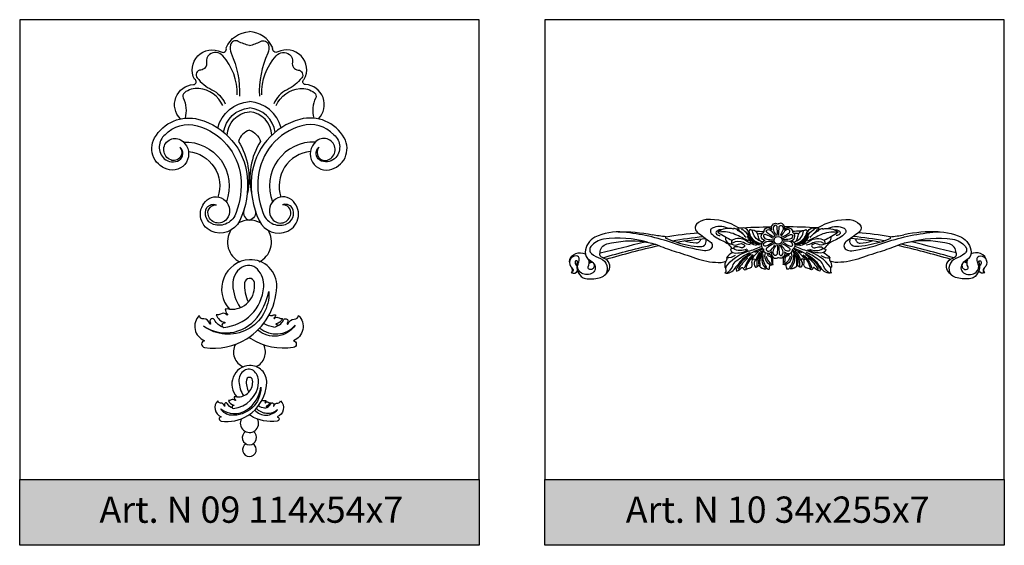
# Model space of a CAD drawing. Units: millimetres. Extents: x 5771 to 16704, y -5405 to 2489.
# Drawn here: x 5958 to 6108, y 1738 to 1818 of the extents above; entities that cross this region are included whole.
import ezdxf

# ---------------------------------------------------------------- set-up
doc = ezdxf.new("R2010")
doc.units = ezdxf.units.MM
doc.layers.add('Размерный', color=36, linetype='Continuous')
doc.styles.get("Standard").update_dxf_attribs({"font": 'arial.ttf'})

# ---------------------------------------------------------------- blocks, each defined once
blk = doc.blocks.new('ergerq')
at = {"lineweight": 30}
for points in [[(3372.31, 3709.37, 0.15944), (3367.36, 3710.62, 0.192557), (3365.91, 3709.92, 0.43628), (3366, 3708.73, 0.014963), (3368, 3707.25, -0.546485), (3367.96, 3706.07, -0.167352), (3367.12, 3705.9, -0.051736), (3362.39, 3707.02, 0.058394), (3354.75, 3708.72, 0.142146), (3350.42, 3707.94, 0.272989), (3348.94, 3705.66, 0.280881), (3349.58, 3704.5, -0.098345), (3350.27, 3703.9, -0.486365), (3349.89, 3702.4, -0.280648), (3348.19, 3702.62, -0.326448), (3347.85, 3703.87, 0.066219), (3348.02, 3704.58, 0.437607), (3347.56, 3705.1, 0.728079), (3346.93, 3703.29, -0.561149), (3346.85, 3702.55, 0.411962), (3347.77, 3702.82, -0.570392)], [(3370.63, 3709.3, 0.23881), (3368.28, 3709.31, 0.513027), (3368.15, 3708.53, 0.102276), (3369.91, 3707.39, -0.166896), (3371.29, 3706.21, 2.557451)], [(3372.27, 3709.37, -0.011022), (3377.32, 3709.52, -0.004409)], [(3377.38, 3709.06, -0.38072), (3377.64, 3709.97, -0.271924), (3378.24, 3710, 0.127098), (3378.33, 3709.97)], [(3378.2, 3708.22, 0.065149), (3378.16, 3709.56, 0.638628), (3377.73, 3709.68, 0.271515), (3377.61, 3709.03, 0.058692), (3378.04, 3708.2, 1.732019)], [(3379.31, 3709.1, 0.352746), (3379.02, 3709.97, 0.271924), (3378.42, 3710, -0.127098), (3378.33, 3709.97)], [(3378.46, 3708.22, -0.065149), (3378.51, 3709.56, -0.638628), (3378.93, 3709.68, -0.271515), (3379.05, 3709.03, -0.058692), (3378.62, 3708.2, -1.732019)], [(3384.39, 3709.37, 0.011022), (3379.34, 3709.52, 0.004409)], [(3384.35, 3709.37, -0.15944), (3389.3, 3710.62, -0.192557), (3390.75, 3709.92, -0.43628), (3390.66, 3708.73, -0.014963), (3388.66, 3707.25, 0.546485), (3388.7, 3706.07, 0.167352), (3389.55, 3705.9, 0.051736), (3394.27, 3707.02, -0.058394), (3401.91, 3708.72, -0.142146), (3406.25, 3707.94, -0.272989), (3407.72, 3705.66, -0.280881), (3407.08, 3704.5, 0.098345), (3406.39, 3703.9, 0.486365), (3406.77, 3702.4, 0.280648), (3408.48, 3702.62, 0.326448), (3408.81, 3703.87, -0.066219), (3408.64, 3704.58, -0.437607), (3409.1, 3705.1, -0.728079), (3409.73, 3703.29, 0.561149), (3409.81, 3702.55, -0.411962), (3408.9, 3702.82, 0.570392)], [(3386.03, 3709.3, -0.23881), (3388.38, 3709.31, -0.513027), (3388.51, 3708.53, -0.102276), (3386.76, 3707.39, 0.166896), (3385.37, 3706.21, -2.557451)], [(3353.94, 3708.77, -0.061426), (3359.16, 3708.31, -0.069159)], [(3361.27, 3708, -0.011781), (3359.16, 3708.31)], [(3361.24, 3707.99, -0.030069), (3366.17, 3708.6)], [(3362.18, 3707.39, -0.019152), (3366.89, 3708.05)], [(3369.76, 3709.08, 0.161866), (3369, 3708.89, 0.491317), (3368.96, 3708.41, 0.175491), (3369.5, 3708.19, -0.270583)], [(3375.98, 3707.2, -0.304915), (3375.43, 3707.63, -0.019379), (3375.23, 3708.36, 0.364521), (3374.37, 3709, -0.277162), (3374.12, 3709.13, 0.276999), (3373.92, 3708.9, -0.739924), (3373.76, 3708.88, 0.350969), (3372.81, 3709.35, -0.125064), (3372.36, 3709.36, 0.232729), (3372.19, 3709.33, 0.248554), (3372.24, 3709.15, -1.077427), (3372.13, 3709.07, 0.196137), (3371.52, 3709.26, 0.140336), (3371.52, 3709.18, 0.262961), (3369.17, 3708.7, 0.058112), (3371.32, 3707.5, 0.23629), (3371.26, 3706.88, 0.235911), (3372.3, 3706.89, -0.306003), (3373.15, 3706.79, -0.457236), (3373.15, 3706.48, -0.273497), (3372.61, 3706.38, 0.115749), (3371.73, 3706.49, 0.20231), (3371.51, 3706.21, 0.134633), (3371.08, 3706.14, 0.377997), (3371.62, 3705.56, 0.163852), (3373.78, 3706.04, -0.280254)], [(3373.85, 3707.38, 0.013165), (3371.76, 3708.38, 0.13742), (3369.43, 3708.72, -140.412022)], [(3373.46, 3707.88, 0.147161), (3372.13, 3708.95, 34.885503)], [(3372.97, 3708.5, -0.121137), (3372.34, 3709.1, -1.829301)], [(3375.51, 3706.73, -0.247011), (3373.79, 3708.16, 0.170905), (3373.04, 3709, -0.103314), (3372.8, 3709.2, 1.537552)], [(3374.61, 3706.95, -0.209554), (3373.68, 3708.09, -1.314637)], [(3375.66, 3706.85, -0.289543), (3373.78, 3708.67, -1.273283)], [(3375.75, 3706.97, -0.333265), (3373.94, 3708.79, -11.709192)], [(3375.64, 3707.34, -0.284598), (3374.45, 3708.93, 5.228739)], [(3374.88, 3708.86, -0.03402), (3376.13, 3708.8, 0.684806)], [(3375.2, 3708.47, -0.076662), (3375.91, 3708.52, -8.485296)], [(3376.38, 3707.41, -0.352746), (3375.76, 3708.09, -0.271924), (3376.04, 3708.63, 0.127098), (3376.11, 3708.69)], [(3377.61, 3707.73, 0.065149), (3376.43, 3708.36, 0.638628), (3376.12, 3708.05, 0.271515), (3376.62, 3707.63, 0.058692), (3377.56, 3707.58, 1.732019)], [(3377.38, 3709.06, 0.368652), (3376.46, 3709.29, 0.271924), (3376.13, 3708.78, -0.127098), (3376.11, 3708.69)], [(3377.75, 3707.96, -0.065149), (3376.61, 3708.67, -0.638628), (3376.72, 3709.09, -0.271515), (3377.34, 3708.87, -0.058692), (3377.85, 3708.08, -1.732019)], [(3378.92, 3707.96, 0.065149), (3380.05, 3708.67, 0.638628), (3379.94, 3709.09, 0.271515), (3379.32, 3708.87, 0.058692), (3378.81, 3708.08, 1.732019)], [(3379.05, 3707.73, -0.065149), (3380.23, 3708.36, -0.638628), (3380.54, 3708.05, -0.271515), (3380.04, 3707.63, -0.058692), (3379.1, 3707.58, -1.732019)], [(3379.31, 3709.1, -0.352746), (3380.21, 3709.29, -0.271924), (3380.53, 3708.78, 0.127098), (3380.56, 3708.69)], [(3380.28, 3707.41, 0.352746), (3380.9, 3708.09, 0.271924), (3380.62, 3708.63, -0.127098), (3380.56, 3708.69)], [(3381.78, 3708.86, 0.03402), (3380.53, 3708.8, -0.684806)], [(3380.68, 3707.2, 0.304915), (3381.23, 3707.63, 0.019379), (3381.43, 3708.36, -0.364521), (3382.29, 3709, 0.277162), (3382.55, 3709.13, -0.276999), (3382.74, 3708.9, 0.739924), (3382.9, 3708.88, -0.350969), (3383.85, 3709.35, 0.125064), (3384.3, 3709.36, -0.232729), (3384.47, 3709.33, -0.248554), (3384.42, 3709.15, 1.077427), (3384.54, 3709.07, -0.196137), (3385.14, 3709.26, -0.140336), (3385.14, 3709.18, -0.262961), (3387.49, 3708.7, -0.058112), (3385.35, 3707.5, -0.23629), (3385.4, 3706.88, -0.235911), (3384.36, 3706.89, 0.306003), (3383.51, 3706.79, 0.457236), (3383.51, 3706.48, 0.273497), (3384.05, 3706.38, -0.115749), (3384.93, 3706.49, -0.20231), (3385.15, 3706.21, -0.134633), (3385.58, 3706.14, -0.377997), (3385.04, 3705.56, -0.163852), (3382.88, 3706.04, 0.280254)], [(3381.47, 3708.47, 0.076662), (3380.75, 3708.52, 8.485296)], [(3380.91, 3706.97, 0.333265), (3382.72, 3708.79, 11.709192)], [(3381.01, 3706.85, 0.289543), (3382.89, 3708.67, 1.273283)], [(3381.02, 3707.34, 0.284598), (3382.21, 3708.93, -5.228739)], [(3381.15, 3706.73, 0.247011), (3382.87, 3708.16, -0.170905), (3383.62, 3709, 0.103314), (3383.87, 3709.2, -1.537552)], [(3382.06, 3706.95, 0.209554), (3382.99, 3708.09, 1.314637)], [(3382.81, 3707.38, -0.013165), (3384.91, 3708.38, -0.13742), (3387.23, 3708.72, 140.412022)], [(3383.21, 3707.88, -0.147161), (3384.53, 3708.95, -34.885503)], [(3383.7, 3708.5, 0.121137), (3384.32, 3709.1, 1.829301)], [(3386.9, 3709.08, -0.161866), (3387.66, 3708.89, -0.491317), (3387.7, 3708.41, -0.175491), (3387.16, 3708.19, 0.270583)], [(3394.49, 3707.39, 0.019152), (3389.77, 3708.05)], [(3395.42, 3707.99, 0.030069), (3390.5, 3708.6)], [(3395.39, 3708, 0.011781), (3397.5, 3708.31)], [(3402.72, 3708.77, 0.061426), (3397.5, 3708.31, 0.069159)], [(3347.77, 3704.19, 0.300154), (3348.32, 3701.98, 0.139164), (3348.96, 3701.67, 0.106489), (3351.06, 3701.75, 0.204469), (3352.52, 3702.87, 0.465529), (3351.82, 3704.73, -0.081951), (3351.32, 3705, -0.390237), (3351.23, 3705.57, -0.351831), (3352.23, 3706.92, -0.09799), (3358.01, 3707.26, -0.06367), (3360.16, 3706.68, 0.022108), (3362.81, 3705.73, -0.006963), (3366.18, 3704.63, 0.092459), (3369.66, 3704.12, 0.135072), (3370.44, 3704.37, -3.485336)], [(3358.43, 3707.19, 0.106589), (3351.75, 3707.64, 0.189065), (3349.79, 3706.52, 0.416217), (3349.9, 3705.47, 0.075264), (3351.28, 3704.69, -0.482429), (3352.03, 3702.27, -6.347989)], [(3351.23, 3705.57, 0.008893), (3358.01, 3707.26)], [(3351.62, 3704.81, -0.017855), (3359.62, 3706.88)], [(3352.11, 3704.59, -0.016719), (3360.16, 3706.68)], [(3362.84, 3707.2, -0.054771), (3361.28, 3707.76, -0.504661), (3361.24, 3707.99, -0.433843)], [(3362.84, 3707.2, -0.022975), (3367.3, 3707.74)], [(3362.84, 3707.2, 0.064698), (3366.48, 3706.51, 0.572334), (3367.3, 3707.74)], [(3366.53, 3707.68, -0.416486), (3365.85, 3707.06, -0.059814), (3364, 3707.38)], [(3370.29, 3707.99, 0.430464), (3371.24, 3706.92, 1.685952)], [(3370.35, 3703.4, -0.16509), (3373.77, 3705.8, 0.03684), (3375.71, 3706.52, -2.537827)], [(3375.06, 3706.68, -0.096283), (3373.48, 3707.39, 0.286536), (3371.32, 3707.5, -0.481705)], [(3374.09, 3706.79, -0.078881), (3373.04, 3707.12, 0.258819), (3371.4, 3707.05, 3.554539)], [(3376.38, 3707.41, 0.352746), (3375.76, 3706.72, 0.271924), (3376.04, 3706.18, -0.127098), (3376.11, 3706.12)], [(3377.61, 3707.21, -0.065149), (3376.43, 3706.58, -0.638628), (3376.12, 3706.88, -0.271515), (3376.62, 3707.31, -0.058692), (3377.56, 3707.36, -1.732019)], [(3377.75, 3706.98, 0.065149), (3376.61, 3706.27, 0.638628), (3376.72, 3705.84, 0.271515), (3377.34, 3706.07, 0.058692), (3377.85, 3706.86, 1.732019)], [(3378.2, 3706.72, -0.065149), (3378.16, 3705.38, -0.638628), (3377.73, 3705.26, -0.271515), (3377.61, 3705.91, -0.058692), (3378.04, 3706.74, -1.732019)], [(3378.46, 3706.72, 0.065149), (3378.51, 3705.38, 0.638628), (3378.93, 3705.26, 0.271515), (3379.05, 3705.91, 0.058692), (3378.62, 3706.74, 1.732019)], [(3378.92, 3706.98, -0.065149), (3380.05, 3706.27, -0.638628), (3379.94, 3705.84, -0.271515), (3379.32, 3706.07, -0.058692), (3378.81, 3706.86, -1.732019)], [(3379.05, 3707.21, 0.065149), (3380.23, 3706.58, 0.638628), (3380.54, 3706.88, 0.271515), (3380.04, 3707.31, 0.058692), (3379.1, 3707.36, 1.732019)], [(3380.28, 3707.41, -0.353793), (3380.9, 3706.72, -0.271924), (3380.62, 3706.18, 0.127098), (3380.56, 3706.12)], [(3386.31, 3703.4, 0.16509), (3382.89, 3705.8, -0.03684), (3380.95, 3706.52, 2.537827)], [(3381.6, 3706.68, 0.096283), (3383.18, 3707.39, -0.286536), (3385.35, 3707.5, 0.481705)], [(3382.58, 3706.79, 0.078881), (3383.62, 3707.12, -0.258819), (3385.26, 3707.05, -3.554539)], [(3386.37, 3707.99, -0.430464), (3385.42, 3706.92, -1.685952)], [(3408.89, 3704.19, -0.300154), (3408.34, 3701.98, -0.139164), (3407.7, 3701.67, -0.106489), (3405.6, 3701.75, -0.204469), (3404.14, 3702.87, -0.465529), (3404.84, 3704.73, 0.081951), (3405.34, 3705, 0.390237), (3405.43, 3705.57, 0.351831), (3404.43, 3706.92, 0.09799), (3398.65, 3707.26, 0.06367), (3396.5, 3706.68, -0.022108), (3393.86, 3705.73, 0.006963), (3390.48, 3704.63, -0.092459), (3387, 3704.12, -0.135072), (3386.22, 3704.37, 3.485336)], [(3393.83, 3707.2, -0.064698), (3390.18, 3706.51, -0.572334), (3389.36, 3707.74)], [(3393.83, 3707.2, 0.022975), (3389.36, 3707.74)], [(3390.13, 3707.68, 0.416486), (3390.81, 3707.06, 0.059814), (3392.66, 3707.38)], [(3393.83, 3707.2, 0.054771), (3395.38, 3707.76, 0.504661), (3395.42, 3707.99, 0.433843)], [(3404.56, 3704.59, 0.016719), (3396.5, 3706.68)], [(3405.04, 3704.81, 0.017855), (3397.04, 3706.88)], [(3398.23, 3707.19, -0.106589), (3404.92, 3707.64, -0.189065), (3406.87, 3706.52, -0.416217), (3406.76, 3705.47, -0.075264), (3405.38, 3704.69, 0.482429), (3404.63, 3702.27, 6.347989)], [(3405.43, 3705.57, -0.008893), (3398.65, 3707.26)], [(3346.53, 3704.21, -0.314157), (3347.52, 3705.47, -0.16825), (3348.95, 3705.42, -3149.167538)], [(3371.44, 3705.61, 0.148002), (3370.45, 3704.82, -0.278691), (3370.44, 3704.37, 0.160935), (3370.19, 3703.37, 0.32445), (3370.35, 3703.4, 0.105233), (3370.37, 3702.92, -0.335398), (3370.19, 3702.52, 0.325443), (3371.77, 3703.24, -0.686089), (3371.93, 3703.21, 0.154505), (3372, 3702.8, 0.20308), (3372.77, 3703.29, -0.636156), (3373, 3703.26, 0.162229), (3373.14, 3703.03, 0.408361), (3373.39, 3703.05, -0.108153), (3374.09, 3703.27, 0.34867), (3374.37, 3704.01, -0.302047), (3374.54, 3704.6, -0.86849), (3374.8, 3704.37, 0.34435), (3374.88, 3703.37, 0.256263), (3375.27, 3703.6, -0.570645), (3375.45, 3703.6, 0.286963), (3376.49, 3703.16, -0.805793), (3376.56, 3703.26, 0.2578), (3376.99, 3703.06, 0.065946), (3377.03, 3703.41, -0.131652), (3377.18, 3703.72, 0.177922), (3377.56, 3703.82, -0.113264), (3377.52, 3704.44, 0.403143), (3376.89, 3705.35, -0.15231), (3376.73, 3705.45, -5283.502619)], [(3370.41, 3702.49, 0.226006), (3371.42, 3703.57, -0.146759), (3371.94, 3704.34, -0.062142), (3374, 3705.61, -0.218969)], [(3371.81, 3705.16, -0.169376), (3370.45, 3704.82, 50088.72823)], [(3373.56, 3706.15, -0.262532), (3371.51, 3706.21, 9.802112)], [(3375.93, 3706.27, 0.085524), (3373.09, 3704.77, 0.088172), (3372.35, 3703.96, -0.090501), (3371.79, 3703.36, 2.989462)], [(3374.2, 3705.32, 0.14269), (3372.02, 3703.22, 1.722494)], [(3374.51, 3705.29, 0.132568), (3373.18, 3703.24, 1.370875)], [(3374.53, 3705.2, 0.112018), (3373.39, 3703.16, -19.683758)], [(3375.35, 3705.72, 0.108399), (3374.25, 3704.53, 1.741649)], [(3375.93, 3706.14, -0.081083), (3374.71, 3705.63, 8.468801)], [(3375.79, 3705.88, 0.167288), (3374.91, 3704.4, 1.228324)], [(3375.57, 3705.5, 0.15881), (3375.07, 3703.52, -0.203348), (3375.03, 3703.4, -9.936001)], [(3376.07, 3705.97, 0.216432), (3375.36, 3703.79, 0.893016)], [(3376.07, 3705.78, 0.198336), (3375.55, 3703.61, 0.855119)], [(3375.91, 3705.11, 0.253061), (3376.35, 3703.27, 5.965077)], [(3376.01, 3705.33, 0.212351), (3376.58, 3703.36, 3.426605)], [(3377.35, 3705.71, -0.352746), (3376.46, 3705.52, -0.271924), (3376.13, 3706.03, 0.127098), (3376.11, 3706.12)], [(3376.34, 3705.6, 0.370464), (3377.12, 3703.78, 1.217273)], [(3376.51, 3705.07, 0.238456), (3377.41, 3703.84, 2.859147)], [(3376.65, 3705.37, 0.306957), (3376.96, 3705.08, -0.39263), (3377.32, 3704.62, 0.09483), (3377.39, 3704.07, 0.734627)], [(3377.35, 3705.71, 0.352746), (3377.64, 3704.84, 0.271924), (3378.24, 3704.81, -0.127098), (3378.33, 3704.84)], [(3379.31, 3705.71, -0.352746), (3379.02, 3704.84, -0.271924), (3378.42, 3704.81, 0.127098), (3378.33, 3704.84)], [(3385.22, 3705.61, -0.148002), (3386.21, 3704.82, 0.278691), (3386.22, 3704.37, -0.160935), (3386.47, 3703.37, -0.32445), (3386.31, 3703.4, -0.105233), (3386.3, 3702.92, 0.335398), (3386.47, 3702.52, -0.325443), (3384.89, 3703.24, 0.686089), (3384.73, 3703.21, -0.154505), (3384.67, 3702.8, -0.20308), (3383.89, 3703.29, 0.636156), (3383.66, 3703.26, -0.162229), (3383.52, 3703.03, -0.408361), (3383.27, 3703.05, 0.108153), (3382.57, 3703.27, -0.34867), (3382.29, 3704.01, 0.302047), (3382.12, 3704.6, 0.86849), (3381.86, 3704.37, -0.34435), (3381.78, 3703.37, -0.256263), (3381.39, 3703.6, 0.570645), (3381.22, 3703.6, -0.286963), (3380.18, 3703.16, 0.805793), (3380.1, 3703.26, -0.2578), (3379.67, 3703.06, -0.065946), (3379.63, 3703.41, 0.131652), (3379.48, 3703.72, -0.177922), (3379.1, 3703.82, 0.113264), (3379.14, 3704.44, -0.403143), (3379.77, 3705.35, 0.15231), (3379.93, 3705.45, 5283.502619)], [(3380.15, 3705.07, -0.238456), (3379.25, 3703.84, -2.859147)], [(3380.02, 3705.37, -0.306957), (3379.7, 3705.08, 0.39263), (3379.34, 3704.62, -0.09483), (3379.27, 3704.07, -0.734627)], [(3379.31, 3705.71, 0.352746), (3380.21, 3705.52, 0.271924), (3380.53, 3706.03, -0.127098), (3380.56, 3706.12)], [(3380.33, 3705.6, -0.370464), (3379.55, 3703.78, -1.217273)], [(3380.65, 3705.33, -0.212351), (3380.08, 3703.36, -3.426605)], [(3380.75, 3705.11, -0.253061), (3380.31, 3703.27, -5.965077)], [(3380.59, 3705.97, -0.216432), (3381.3, 3703.79, -0.893016)], [(3380.59, 3705.78, -0.198336), (3381.11, 3703.61, -0.855119)], [(3380.73, 3706.27, -0.085524), (3383.57, 3704.77, -0.088172), (3384.32, 3703.96, 0.090501), (3384.87, 3703.36, -2.989462)], [(3380.73, 3706.14, 0.081083), (3381.95, 3705.63, -8.468801)], [(3380.88, 3705.88, -0.167288), (3381.75, 3704.4, -1.228324)], [(3381.09, 3705.5, -0.15881), (3381.59, 3703.52, 0.203348), (3381.64, 3703.4, 9.936001)], [(3381.31, 3705.72, -0.108399), (3382.41, 3704.53, -1.741649)], [(3382.13, 3705.2, -0.112018), (3383.27, 3703.16, 19.683758)], [(3382.16, 3705.29, -0.132568), (3383.48, 3703.24, -1.370875)], [(3382.46, 3705.32, -0.14269), (3384.64, 3703.22, -1.722494)], [(3386.25, 3702.49, -0.226006), (3385.25, 3703.57, 0.146759), (3384.72, 3704.34, 0.062142), (3382.66, 3705.61, 0.218969)], [(3383.1, 3706.15, 0.262532), (3385.15, 3706.21, -9.802112)], [(3384.85, 3705.16, 0.169376), (3386.21, 3704.82, -50088.72823)], [(3410.13, 3704.21, 0.314157), (3409.14, 3705.47, 0.16825), (3407.71, 3705.42, 3149.167538)], [(3347.77, 3704.19, 1.037868), (3347.41, 3704.19, 0.224344), (3347.65, 3703.58, 0.224344)], [(3350.21, 3703.98, -0.420966), (3350.05, 3703.11, -0.248179), (3349.53, 3703.06, -0.440974), (3349.4, 3703.42, 0.216117), (3349.46, 3704.58, 5.253566)], [(3349.55, 3704.21, -0.025778), (3349.84, 3704.33, 19.201946)], [(3349.55, 3703.98, -0.084391), (3350.02, 3704.17, 0.79577)], [(3373.73, 3704.8, 0.081599), (3372.24, 3703.04, -6.788546)], [(3382.93, 3704.8, -0.081599), (3384.42, 3703.04, 6.788546)], [(3406.45, 3703.98, 0.420966), (3406.61, 3703.11, 0.248179), (3407.13, 3703.06, 0.440974), (3407.26, 3703.42, -0.216117), (3407.21, 3704.58, -5.253566)], [(3407.11, 3703.98, 0.084391), (3406.64, 3704.17, -0.79577)], [(3407.11, 3704.21, 0.025778), (3406.83, 3704.33, -19.201946)], [(3408.89, 3704.19, -1.037868), (3409.25, 3704.19, -0.224344), (3409.01, 3703.58, -0.224344)], [(3346.85, 3702.55, 0.352756), (3346.85, 3703.35, 0.093797)], [(3409.81, 3702.55, -0.352756), (3409.81, 3703.35, -0.093797)]]:
    blk.add_lwpolyline(points, format="xyb", dxfattribs=at)
blk.add_circle((3378.33, 3707.47), 0.603, dxfattribs=at)
blk = doc.blocks.new('rgerjhj')
at = {"lineweight": 30}
for points in [[(3289.44, 3731.98, -0.736501), (3293.47, 3736.14, 0.649888), (3294.25, 3736.78, -0.289617), (3297.79, 3739.24, -4.053762)], [(3306.14, 3731.98, 0.736501), (3302.11, 3736.14, -0.649888), (3301.33, 3736.78, 0.289617), (3297.79, 3739.24, 4.053762)], [(3297.79, 3737.15, -0.07112), (3296.09, 3737.75, 0.486631), (3294.88, 3737.21, 0.170308), (3295, 3735.94, -0.120398), (3296.27, 3729.43, 1.048039)], [(3297.79, 3737.15, 0.07112), (3299.49, 3737.75, -0.486631), (3300.7, 3737.21, -0.170308), (3300.58, 3735.94, 0.120398), (3299.31, 3729.43, -1.048039)], [(3295.91, 3729.63, 0.194369), (3293.71, 3735.56, 0.38896), (3291.69, 3735.74, 0.285313), (3291.25, 3734.57, -0.448011), (3290.36, 3733.4, 0.59698), (3289.83, 3732.21, 0.112596), (3292.05, 3730.4, -0.175807), (3294.09, 3728.26, 0.653244)], [(3299.67, 3729.63, -0.194369), (3301.87, 3735.56, -0.38896), (3303.89, 3735.74, -0.285313), (3304.33, 3734.57, 0.448011), (3305.22, 3733.4, -0.59698), (3305.75, 3732.21, -0.112596), (3303.53, 3730.4, 0.175807), (3301.49, 3728.26, -0.653244)], [(3287.28, 3725.96, -0.647376), (3289.26, 3731.18, 0.75012), (3289.44, 3731.98, -0.688225)], [(3293.73, 3727.98, 0.269143), (3290.1, 3730.58, 0.191619), (3287.88, 3729.93, 0.355028), (3287.7, 3729.15, -0.183547), (3287.98, 3726.07, 3.756866)], [(3301.85, 3727.98, -0.269143), (3305.48, 3730.58, -0.191619), (3307.7, 3729.93, -0.355028), (3307.88, 3729.15, 0.183547), (3307.6, 3726.07, -3.756866)], [(3308.3, 3725.96, 0.647376), (3306.32, 3731.18, -0.75012), (3306.14, 3731.98, 0.688225)], [(3292.98, 3724.58, -0.326792), (3297.79, 3728.6)], [(3293.86, 3723.93, -0.349606), (3297.79, 3727.62)], [(3302.6, 3724.58, 0.326792), (3297.79, 3728.6)], [(3301.72, 3723.93, 0.349606), (3297.79, 3727.62)], [(3287.2, 3721.63, -0.783829), (3285.79, 3719.71, -1.073164), (3287.31, 3722.75, -0.837396), (3285.62, 3718.21, -0.51511), (3283.34, 3723.06, -0.343421), (3290.09, 3725.88, -0.310267), (3297.46, 3717.2, -0.136145), (3296.31, 3710.47, -0.412651), (3291.95, 3708.88, -0.55389), (3291.35, 3713.62, -0.889715), (3294.33, 3710.73, -0.665851), (3291.48, 3711.48, -0.477697), (3292.78, 3712.87, -10.348092)], [(3294.38, 3723.47, -0.375156), (3297.79, 3727.05, -0.046278)], [(3301.2, 3723.47, 0.375156), (3297.79, 3727.05, 0.046278)], [(3308.38, 3721.63, 0.783829), (3309.79, 3719.71, 1.073164), (3308.27, 3722.75, 0.837396), (3309.96, 3718.21, 0.51511), (3312.24, 3723.06, 0.343421), (3305.49, 3725.88, 0.310267), (3298.12, 3717.2, 0.136145), (3299.27, 3710.47, 0.412651), (3303.63, 3708.88, 0.55389), (3304.23, 3713.62, 0.889715), (3301.25, 3710.73, 0.665851), (3304.1, 3711.48, 0.477697), (3302.8, 3712.87, 10.348092)], [(3284.93, 3723.53, -0.276837), (3289.83, 3724.91, -0.310267), (3296.46, 3717.09, -0.116973), (3295.75, 3711.71, -0.116973)], [(3310.65, 3723.53, 0.276837), (3305.75, 3724.91, 0.310267), (3299.12, 3717.09, 0.116973), (3299.83, 3711.71, 0.116973)], [(3284.93, 3723.53, 0.457505), (3284.82, 3719.9, 0.337211), (3287.09, 3719.69, 0.518937), (3287.2, 3721.63, 3.48558)], [(3297.79, 3724.23, 0.251502), (3296.12, 3722.54, 0.548528)], [(3297.79, 3724.23, -0.251502), (3299.46, 3722.54, -0.548528)], [(3310.65, 3723.53, -0.457505), (3310.76, 3719.9, -0.337211), (3308.49, 3719.69, -0.518937), (3308.38, 3721.63, -3.48558)], [(3287.74, 3722.43, -0.540852), (3294.27, 3713.35, -0.486295)], [(3296.12, 3722.54, -0.19596), (3297.47, 3714.64, 0.69445)], [(3299.46, 3722.54, 0.19596), (3298.11, 3714.64, -0.69445)], [(3307.84, 3722.43, 0.540852), (3301.31, 3713.35, 0.486295)], [(3288.5, 3720.97, -0.486295), (3292.99, 3714.06, 1.397388)], [(3307.08, 3720.97, 0.486295), (3302.59, 3714.06, -1.397388)], [(3295.75, 3711.71, -0.423995), (3292.29, 3709.9, -0.472988), (3291.31, 3712.46, -0.334748), (3292.78, 3712.87, 0.314281)], [(3299.83, 3711.71, 0.423995), (3303.29, 3709.9, 0.472988), (3304.27, 3712.46, 0.334748), (3302.8, 3712.87, -0.314281)], [(3296.93, 3712.02, 0.426652), (3297.79, 3710.53, 301.651436)], [(3298.65, 3712.02, -0.426652), (3297.79, 3710.53, -301.651436)], [(3293.8, 3694.25, -0.203095), (3292.46, 3695.36, 0.770394), (3291.78, 3695.21, 0.149999), (3291.87, 3694.85, -1.173063), (3291.73, 3694.79, 0.349114), (3290.82, 3695.5, -0.359658), (3290.15, 3696.04, 0.543113), (3290.95, 3692.2, 0.873228), (3290.95, 3691.17, 0.179713), (3297.38, 3692.49, 0.249192), (3301.95, 3700.38, 0.436458), (3297.79, 3704.53, 0.007049)], [(3294.74, 3696.99, 0.116568), (3294.1, 3696.99, 0.23617), (3294.44, 3696.25, -1.177216), (3294.32, 3696.14, 0.391922), (3293.39, 3696.25, -0.231565), (3292.73, 3696.14, 0.273814), (3294.03, 3695, -0.843745), (3293.98, 3694.88, 1.052897), (3293.88, 3694.23, 0.368783), (3299.97, 3700.38, 0.213549), (3299, 3703.08, 0.362056), (3296.57, 3703.34, 0.265155), (3295.24, 3700.69, 0.133531), (3296.38, 3697.24, 2.643956)], [(3297.79, 3704.53, 0.634831), (3294.74, 3696.99, 0.485917), (3298.54, 3701.05, 0.888373), (3297.05, 3700.99, 0.141189), (3297.62, 3698.09, -0.692089)], [(3290.8, 3694.42, 0.424968), (3299.32, 3696.24, 0.08062), (3300.76, 3699.66, 7.750782)], [(3300.76, 3699.66, -0.632546), (3290.8, 3694.42, -42.151811)], [(3301.52, 3694.28, 0.251242), (3302.97, 3695.35, -0.770394), (3303.65, 3695.19, -0.149999), (3303.56, 3694.84, 1.173063), (3303.69, 3694.78, -0.349114), (3304.6, 3695.48, 0.359658), (3305.28, 3696.03, -0.543113), (3304.48, 3692.19, -0.873228), (3304.47, 3691.16, -0.179713), (3298.04, 3692.47, -0.010424), (3297.7, 3692.69, -0.010424)], [(3301.32, 3696.04, -0.244479), (3300.77, 3696.08, 932.537917)], [(3301.32, 3696.04, -0.315741), (3301.75, 3696.11, -0.29082), (3301.54, 3695.67, 1.177216), (3301.63, 3695.59, -0.391922), (3302.31, 3695.67, 0.231565), (3302.8, 3695.59, -0.273814), (3301.84, 3694.75, 0.843745), (3301.88, 3694.67, -0.482529), (3302.16, 3694.49, -0.482529)], [(3299.36, 3694.12, 0.411444), (3304.74, 3694.54, -0.452295), (3299.08, 3693.82, -3.454522)], [(3301.52, 3694.28, -0.096918), (3299.94, 3694.8)], [(3295.27, 3681.92, -0.203095), (3294.42, 3682.62, 0.770394), (3293.99, 3682.52, 0.149999), (3294.05, 3682.3, -1.173063), (3293.96, 3682.26, 0.349114), (3293.38, 3682.71, -0.359658), (3292.96, 3683.05, 0.543113), (3293.46, 3680.62, 0.873228), (3293.47, 3679.97, 0.179713), (3297.53, 3680.8, 0.249192), (3300.42, 3685.79, 0.436458), (3297.79, 3688.42, 0.007049)], [(3295.86, 3683.65, 0.116568), (3295.46, 3683.65, 0.23617), (3295.67, 3683.18, -1.177216), (3295.59, 3683.11, 0.391922), (3295.01, 3683.18, -0.231565), (3294.59, 3683.11, 0.273814), (3295.41, 3682.39, -0.843745), (3295.38, 3682.31, 1.052897), (3295.32, 3681.9, 0.368783), (3299.17, 3685.79, 0.213549), (3298.55, 3687.5, 0.362056), (3297.02, 3687.67, 0.265155), (3296.18, 3685.99, 0.133531), (3296.9, 3683.81, 2.643956)], [(3297.79, 3688.42, 0.634831), (3295.86, 3683.65, 0.485917), (3298.26, 3686.21, 0.888373), (3297.32, 3686.18, 0.141189), (3297.68, 3684.35, -0.692089)], [(3293.41, 3681.83, 0.322345), (3297.39, 3681.68, 0.216282), (3299.53, 3685.1, -0.437429), (3294.98, 3680.85, -0.24567), (3293.41, 3681.83, -1.752568)], [(3300.15, 3681.93, 0.251242), (3301.06, 3682.61, -0.770394), (3301.5, 3682.51, -0.149999), (3301.44, 3682.29, 1.173063), (3301.52, 3682.25, -0.349114), (3302.1, 3682.7, 0.359658), (3302.53, 3683.04, -0.543113), (3302.02, 3680.61, -0.873228), (3302.02, 3679.96, -0.179713), (3297.95, 3680.79, -0.010424), (3297.73, 3680.93, -0.010424)], [(3300.02, 3683.05, -0.244479), (3299.68, 3683.07, 932.537917)], [(3300.02, 3683.05, -0.315741), (3300.29, 3683.09, -0.29082), (3300.16, 3682.81, 1.177216), (3300.22, 3682.76, -0.391922), (3300.65, 3682.82, 0.231565), (3300.96, 3682.77, -0.273814), (3300.35, 3682.23, 0.843745), (3300.37, 3682.18, -0.482529), (3300.55, 3682.07, -0.482529)], [(3298.59, 3681.63, 0.457133), (3302.06, 3681.69, -0.423606), (3298.85, 3681.9, -6.513381)], [(3300.15, 3681.93, -0.096918), (3299.15, 3682.27)]]:
    blk.add_lwpolyline(points, format="xyb", dxfattribs=at)
for centre, radius, start, end in [((3297.79, 3707.21), 3.35, 90, 119.906), ((3297.79, 3707.21), 3.35, 60.094, 90), ((3297.79, 3707.21), 3.35, 147.5827, 244.1154), ((3297.79, 3707.21), 3.35, 295.8846, 32.4173), ((3297.79, 3690.47), 2.44, 151.7016, 247.92), ((3297.79, 3690.47), 2.44, 294.4125, 26.0784), ((3297.79, 3679.62), 1.39, 149.6801, 27.5185), ((3297.79, 3677.45), 1.09, 122.8912, 57.1088), ((3297.79, 3675.6), 1.04, 120.2435, 59.7565)]:
    blk.add_arc(centre, radius, start, end, dxfattribs=at)

msp = doc.modelspace()

# ---------------------------------------------------------------- hatches: boundary and pattern name
for points in [[(5958.43, 1748.18), (5958.43, 1738.18), (6028.43, 1738.18), (6028.43, 1748.18)], [(6038.43, 1748.18), (6038.43, 1738.18), (6108.43, 1738.18), (6108.43, 1748.18)]]:
    msp.add_hatch(color=252).paths.add_polyline_path(points)

# ---------------------------------------------------------------- linework, layer by layer
at = {"layer": 'Размерный', "color": 252, "lineweight": 30}
for points in [[(5958.43, 1748.18), (6028.43, 1748.18), (6028.43, 1818.18), (5958.43, 1818.18)], [(6038.43, 1748.18), (6108.43, 1748.18), (6108.43, 1818.18), (6038.43, 1818.18)], [(5958.43, 1748.18), (6028.43, 1748.18), (6028.43, 1738.18), (5958.43, 1738.18)], [(6038.43, 1748.18), (6108.43, 1748.18), (6108.43, 1738.18), (6038.43, 1738.18)]]:
    msp.add_lwpolyline(points, close=True, dxfattribs=at)

# ---------------------------------------------------------------- block references
at = {"color": 2, "lineweight": 30}
for name in ['rgerjhj', 'ergerq']:
    msp.add_blockref(name, (2695.64, -1922.87), dxfattribs=at)

# ---------------------------------------------------------------- texts
at = {"layer": 'Размерный', "color": 254, "true_color": 0xe3e3e3, "char_height": 4, "width": 2270.9814, "attachment_point": 1}
for s, insert in [('Art. N 09 114x54x7', (5970.58, 1745.61)), ('Art. N 10 34x255x7', (6050.76, 1745.61))]:
    msp.add_mtext(s, dxfattribs=dict(at, insert=insert))

doc.saveas('drawing.dxf')
